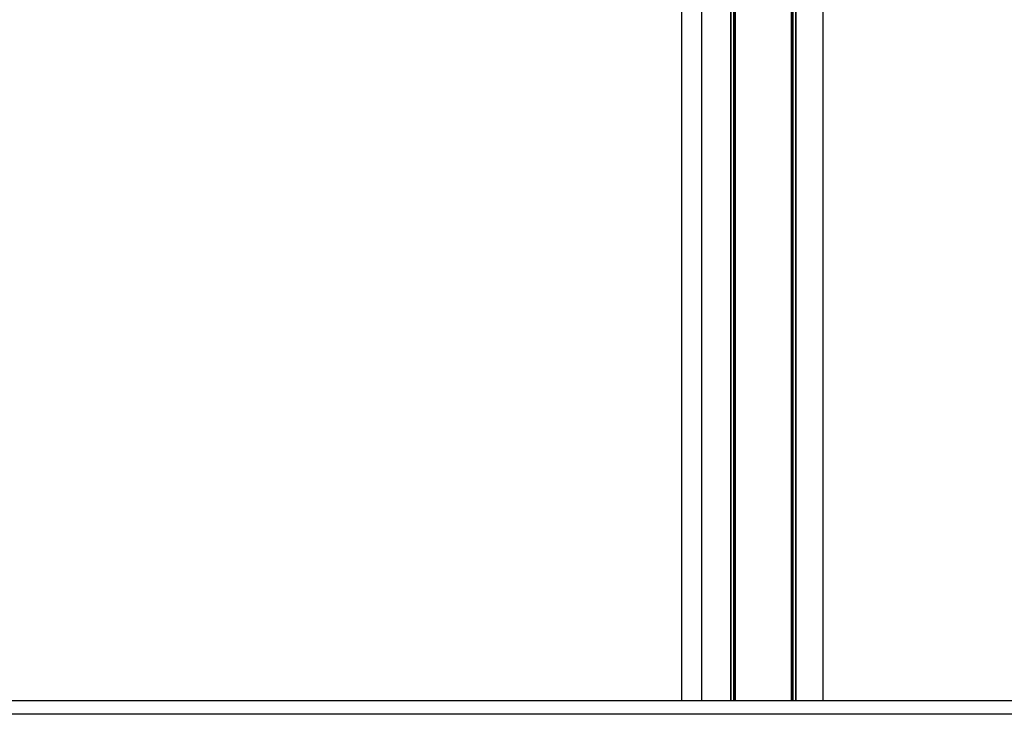
# Model space of a CAD drawing. Units: millimetres. Extents: x 513 to 26976, y 796 to 12144.
# Drawn here: x 2720 to 3441, y 10626 to 11135 of the extents above; entities that cross this region are included whole.
import ezdxf

# ---------------------------------------------------------------- set-up
doc = ezdxf.new("R2010")
doc.units = ezdxf.units.MM
doc.header["$LTSCALE"] = 100

msp = doc.modelspace()

# ---------------------------------------------------------------- linework, layer by layer
at = {"color": 7, "linetype": 'Continuous', "lineweight": 25}
for p, q in [((3240.7, 11634.35), (3240.7, 10636.35)), ((3240.84, 11634.35), (3240.84, 10636.35)), ((3243.89, 11634.35), (3243.89, 10636.35)), ((3244, 11634.35), (3244, 10636.35)), ((3285.18, 11634.35), (3285.18, 10636.35)), ((3285.29, 11634.35), (3285.29, 10636.35)), ((3288.28, 11634.35), (3288.28, 10636.35)), ((3288.42, 11634.35), (3288.42, 10636.35)), ((3308.39, 11562.71), (3308.39, 10636.35)), ((3204.7, 11526.35), (3204.7, 10636.35)), ((3204.74, 11526.35), (3204.74, 10636.35)), ((3204.76, 11526.35), (3204.76, 10636.35)), ((3219.41, 11527.54), (3219.41, 10636.35)), ((3219.45, 11527.59), (3219.45, 10636.35)), ((3219.48, 11527.63), (3219.48, 10636.35)), ((4152.28, 10636.35), (2055.51, 10636.35)), ((4152.28, 10626.35), (2055.51, 10626.35))]:
    msp.add_line(p, q, dxfattribs=at)
at = {"color": 8, "linetype": 'Continuous', "lineweight": 25}
for p, q in [((3242.74, 11634.35), (3242.74, 10636.35)), ((3242.97, 11634.35), (3242.97, 10636.35)), ((3286.15, 11634.35), (3286.15, 10636.35)), ((3286.38, 11634.35), (3286.38, 10636.35))]:
    msp.add_line(p, q, dxfattribs=at)

doc.saveas('drawing.dxf')
